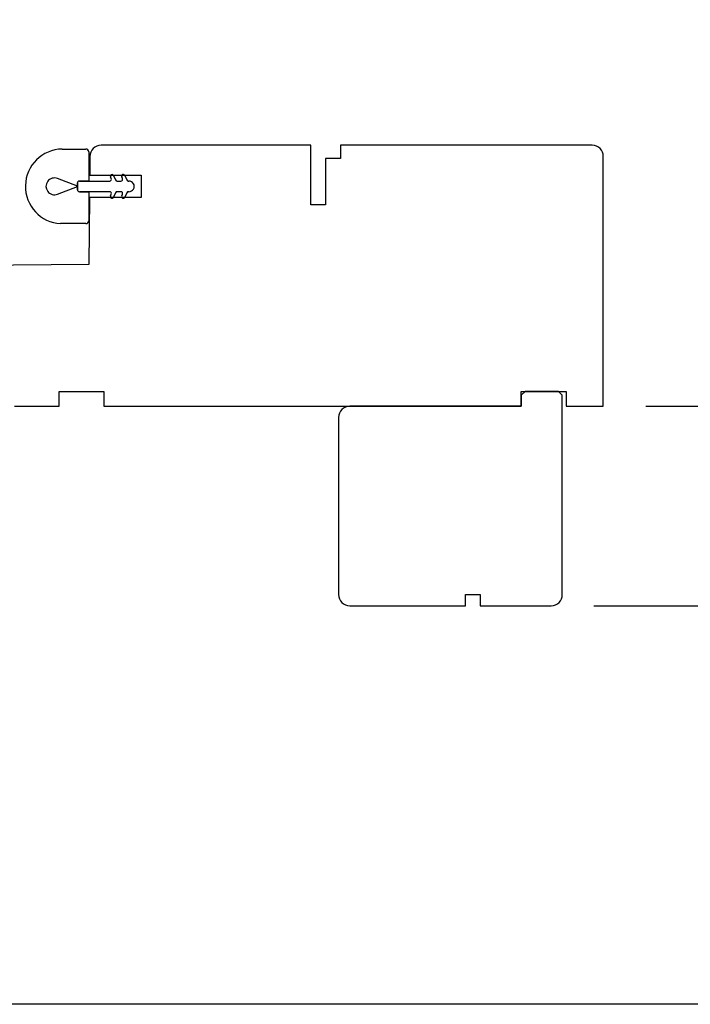
# Model space of a CAD drawing. Extents: x -4188 to -4102, y 4316 to 4426.
# Drawn here: x -4130 to -4127, y 4316 to 4321 of the extents above; entities that cross this region are included whole.
import ezdxf

# ---------------------------------------------------------------- set-up
doc = ezdxf.new("R2010")
doc.units = 0
doc.header["$LTSCALE"] = 10
doc.header["$MEASUREMENT"] = 0
doc.header["$PDMODE"] = 2
doc.header["$PDSIZE"] = -2
doc.layers.get('DEFPOINTS').update_dxf_attribs({"color": 2, "linetype": 'CONTINUOUS'})
for name, color, linetype in [('1', 1, 'CONTINUOUS'), ('6', 1, 'CONTINUOUS'), ('8', 7, 'CONTINUOUS')]:
    doc.layers.add(name, color=color, linetype=linetype)
doc.layers.add('2', color=2, linetype='CONTINUOUS', lineweight=9)
doc.styles.add('MODERN', font='tahoma.ttf')
doc.dimstyles.new('LWDEC$0', dxfattribs={"dimtxt": 2.5, "dimasz": 2, "dimexe": 1.25, "dimexo": 3.000000000000004, "dimgap": 2, "dimtad": 1, "dimtoh": 1, "dimzin": 1, "dimdsep": 46, "dimtxsty": 'MODERN', "dimcen": 0, "dimdle": 1.5, "dimadec": 0, "dimazin": 0, "dimtfac": 1, "dimtix": 1, "dimtmove": 0, "dimatfit": 3, "dimfxl": 1, "dimtzin": 0, "dimarcsym": 0})

# ---------------------------------------------------------------- blocks, each defined once
blk = doc.blocks.new('Lauren W.S.')
at = {"layer": '1'}
for p, q in [((-9.65201024454882, 5.003674850329958), (-6.491900365127094, 5.003674849167169)), ((-6.096017420693897, 4.616678599362444), (-6.096017424636557, 0.7180350998825134)), ((-7.611349347973373, 0.04464315587995316), (-10.31268318013963, 1.053615805113282)), ((-10.31268318013963, -1.053845583154157), (-7.611349347973373, -0.0352511388067569)), ((-6.096017424636557, -0.7182036955645117), (-6.096017426529215, -4.609325151024564)), ((-6.483017426671722, -4.996325150836014), (-9.870545302580013, -4.996325149589552))]:
    blk.add_line(p, q, dxfattribs=at)
for centre, radius, start, end in [((-9.591956806807048, -2.540635921377543e-05), 5.004060618555549, 90.68761979278035, 266.8085514455556), ((-6.48311341341514, 4.616678599753527), 0.3870959927207693, 359.9999999420535, 91.30070706933391), ((-10.71001438670964, -0.0001148890204376585), 1.126152948526042, 69.33999918783479, 290.6600008121652), ((-6.483017426529386, -4.609325150836298), 0.3869999999999979, 270, 359.999999972121)]:
    blk.add_arc(centre, radius, start, end, dxfattribs=at)
at = {"layer": '6'}
for p, q in [((-2.773983330982446, 1.454763403548554), (-2.515368095791928, 0.8575443973523988)), ((-1.268334757900902, 1.454763398584078), (-1.009719544529162, 0.8575443946552923)), ((-7.611349347972919, -0.4642036944577512), (-7.611349347973828, 0.4640350874993828)), ((-7.611349347973828, 0.4640350874993828), (-7.611349347973373, 0.04464315587995316)), ((-7.357349347822037, 0.718035100633756), (-3.287256401973082, 0.7180350982099526)), ((-6.096017424636557, 0.7180350998825134), (-7.357349347822037, 0.718035100633756)), ((-3.0746921067107, 1.041720586912675), (-3.177855491686387, 1.279955330536382)), ((-2.302803800686434, 0.7179534019857101), (-1.781607828709639, 0.7179534016751177)), ((-1.569043532860178, 1.041638890622494), (-1.672206918954998, 1.27987363682962)), ((-0.7971553535976454, 0.7179533994113854), (-0.7183288845608331, 0.7179533993027007)), ((-7.611349347973373, -0.0352511388067569), (-7.611349347972919, -0.4642036944577512)), ((-3.287256402739786, -0.7182036980301518), (-7.357349348195839, -0.7182036944576566)), ((-7.357349348195839, -0.7182036944576566), (-6.096017424636557, -0.7182036955645117)), ((-3.177855495740459, -1.280123936327414), (-3.074692107944884, -1.041889186970707)), ((-2.515368098886483, -0.8577946980302613), (-2.77398333445035, -1.455013703718919)), ((-1.781607830026132, -0.7182037011006059), (-2.302803802200742, -0.718203701053767)), ((-1.672206921403358, -1.280123936462928), (-1.569043534992034, -1.041889189929748)), ((-1.00971952395048, -0.8577946963235945), (-1.268334760800371, -1.45501370536283)), ((-0.7180785828686567, -0.7182037010642262), (-0.7969050519245684, -0.7182038361532932))]:
    blk.add_line(p, q, dxfattribs=at)
for centre, radius, start, end in [((-2.974857848944339, 1.364906760073268), 0.2200563299230581, 24.10026839254329, 202.7085694080276), ((-1.470270840268768, 1.36731852043124), 0.2200563287211354, 23.4141776396735, 203.4141793472387), ((-7.357349347973013, 0.4640350874993828), 0.2540000131345077, 90, 180.0000000000261), ((-7.357349339989923, 0.4640350926498513), 0.254000007983858, 90.00000170754727, 180.0000011619013), ((-3.287256401834838, 0.9496733402567088), 0.2316382420470253, 270, 23.41417934559311), ((-2.302803800686434, 0.9495916440115479), 0.2316382420261606, 203.4141793483129, 270), ((-1.78160782853729, 0.9495916437200549), 0.2316382420450129, 270, 23.41417934723871), ((-0.7971552494791467, 0.9495916414417707), 0.2316382420304689, 203.4141793827031, 269.9999742590424), ((-0.7180785828686567, -0.0001251508477935204), 0.718078593774498, 270, 90.01997167296332), ((-7.357349347973013, -0.4642036944572965), 0.2540000000000012, 180.0000000000782, 270), ((-7.357349347973013, -0.4642036944572965), 0.2539999999999987, 180.0000000000782, 270), ((-3.287256402943058, -0.9498419400619014), 0.2316382420316019, 336.5858205845044, 90), ((-2.975919415474436, -1.367568820898555), 0.2200563299494015, 156.5858205845044, 336.5858205845044), ((-2.302803803073857, -0.9498419431037064), 0.2316382420496793, 90, 156.5858210811844), ((-1.781607830047051, -0.9498419431382672), 0.2316382420373096, 336.5858206166776, 90), ((-1.470270841101865, -1.367568820912652), 0.2200563299341738, 156.5858206171327, 336.5858206171327), ((-0.7971552288627208, -0.9498419431255343), 0.231638242071823, 89.9381186572045, 156.5858206175937)]:
    blk.add_arc(centre, radius, start, end, dxfattribs=at)
blk = doc.blocks.new('*D156')
at = {"layer": '2', "color": 0, "linetype": 'ByBlock', "lineweight": -2, "transparency": 16777216}
for p, q in [((-4126.094860996689, 4319.032121244693), (-4126.094860996689, 4319.182121244694)), ((-4126.789590676914, 4318.882121244694), (-4126.001110996689, 4318.882121244694)), ((-4126.094860996689, 4317.828973744694), (-4126.094860996689, 4318.882121244694)), ((-4127.065180676914, 4317.828973744694), (-4126.001110996689, 4317.828973744694)), ((-4126.094860996689, 4317.678973744694), (-4126.094860996689, 4317.528973744694))]:
    blk.add_line(p, q, dxfattribs=at)
at = {"layer": '2', "color": 0, "transparency": 16777216}
for points in [[(-4126.119860996689, 4319.032121244693), (-4126.069860996689, 4319.032121244693), (-4126.094860996689, 4318.882121244694)], [(-4126.119860996689, 4317.678973744694), (-4126.069860996689, 4317.678973744694), (-4126.094860996689, 4317.828973744694)]]:
    blk.add_solid(points, dxfattribs=at)
at = {"layer": 'DEFPOINTS', "color": 0, "transparency": 16777216}
for p in [(-4127.014590676914, 4318.882121244694), (-4126.094860996689, 4318.882121244694), (-4127.290180676914, 4317.828973744694)]:
    blk.add_point(p, dxfattribs=at)
at = {"layer": '2', "color": 0, "transparency": 16777216, "insert": (-4126.363229028926, 4318.355547494693), "char_height": 0.1875, "attachment_point": 5, "rotation": 90, "style": 'MODERN'}
blk.add_mtext('1 1/16"', dxfattribs=at)

msp = doc.modelspace()

# ---------------------------------------------------------------- linework, layer by layer
at = {"layer": '8', "linetype": 'Continuous'}
msp.add_lwpolyline([(-4181.282657612815, 4341.089687839762), (-4122.907906664037, 4341.089687839762), (-4122.907906664037, 4315.724519681889), (-4181.282657612815, 4315.724519681889)], close=True, dxfattribs=at)
at = {"layer": '8'}
msp.add_lwpolyline([(-4130.124811779294, 4318.882121244694), (-4129.888591779294, 4318.882121244694), (-4129.888591779294, 4318.960861244694), (-4129.652371779293, 4318.960861244694), (-4129.652371779293, 4318.882121244694), (-4127.447660676914, 4318.882121244694), (-4127.447660676914, 4318.960861244694), (-4127.211440676914, 4318.960861244694), (-4127.211440676914, 4318.882121244694), (-4127.014590676914, 4318.882121244694), (-4127.014590676914, 4320.201013606904, 0.414213562373095), (-4127.073645676914, 4320.260068606904), (-4128.40237771377, 4320.260068606904), (-4128.40237771377, 4320.191171106904), (-4128.48111771377, 4320.191171106904), (-4128.48111771377, 4319.945108606904), (-4128.559857713771, 4319.945108606904), (-4128.559857713771, 4320.260068606904), (-4129.667074966467, 4320.260068606904, 0.4116598904954707), (-4129.726127599728, 4320.201529069537), (-4129.726991040065, 4320.102588606904), (-4129.455524512663, 4320.102588606904), (-4129.455524512663, 4319.984478606904), (-4129.728021770419, 4319.984478606904), (-4129.73111521377, 4319.630005109057), (-4131.522962124847, 4319.614367897962, 0.4116598904952528)], format="xyb", dxfattribs=at)
msp.add_lwpolyline([(-4127.250810676914, 4318.960861244694), (-4127.427975676914, 4318.960861244694), (-4127.447660676914, 4318.941176244694), (-4127.447660676914, 4318.884302321242), (-4127.447660676914, 4318.882121244694), (-4128.353170676914, 4318.882121244694, 0.414213562373095), (-4128.412225676914, 4318.823066244694), (-4128.412225676914, 4317.888028744694, 0.414213562373095), (-4128.353170676914, 4317.828973744694), (-4127.742935676914, 4317.828973744694), (-4127.742935676914, 4317.888028744694), (-4127.664195676914, 4317.888028744694), (-4127.664195676914, 4317.828973744694), (-4127.290180676914, 4317.828973744694, 0.414213562373095), (-4127.231125676914, 4317.888028744694), (-4127.231125676914, 4318.941176244694)], format="xyb", close=True, dxfattribs=at)

# ---------------------------------------------------------------- block references
at = {"layer": '2', "xscale": 0.03937, "yscale": 0.03937, "zscale": 0.03937}
msp.add_blockref('Lauren W.S.', (-4129.491920096819, 4320.043386661836), dxfattribs=at)

# ---------------------------------------------------------------- dimensions: what is measured, and where the dimension line sits
at = {"layer": '2'}
dim = msp.add_linear_dim(base=(-4126.094860996689, 4318.882121244694), p1=(-4127.290180676914, 4317.828973744694), p2=(-4127.014590676914, 4318.882121244694), angle=90, dimstyle='LWDEC$0', override={"dimscale": 0.075, "dimdec": 4, "dimlunit": 5, "dimpost": '"', "dimtdec": 4, "dimfxl": 1.25, "dimfrac": 2, "dimarcsym": 1}, dxfattribs=at)
dim.commit()
dim.dimension.update_dxf_attribs({"geometry": '*D156', "text_midpoint": (-4126.363229028926, 4318.355547494693)})

doc.saveas('drawing.dxf')
